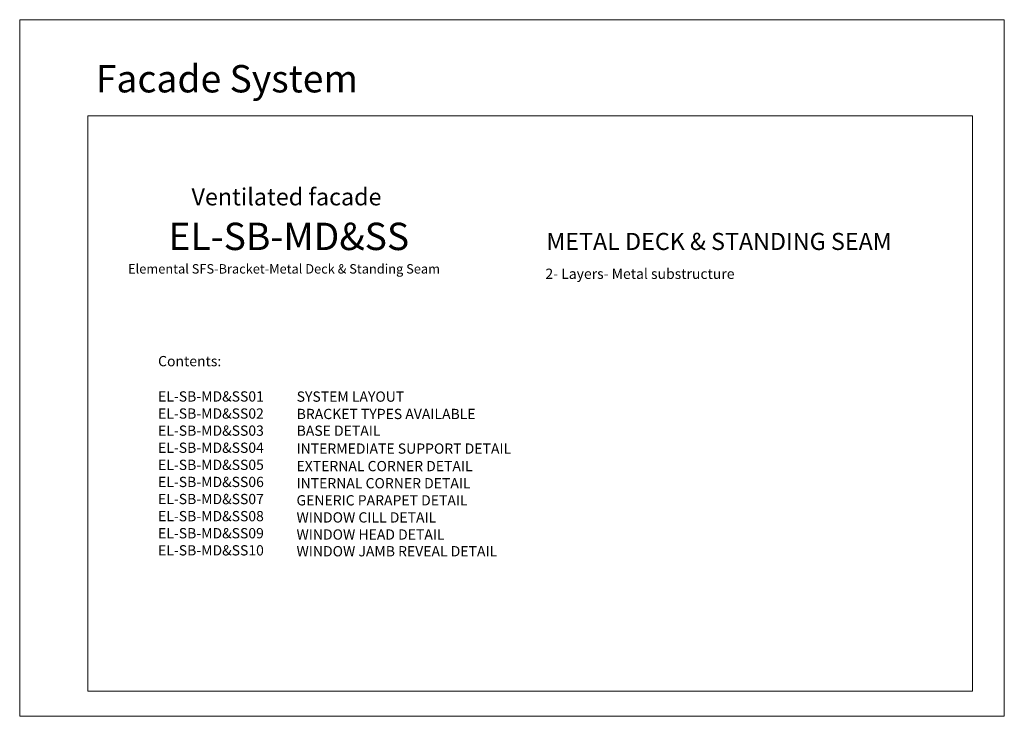
# Model space of a CAD drawing. Units: millimetres. Extents: x 2642 to 26047, y -13610 to -5475.
# Drawn here: x 2642 to 2930, y -7010 to -6807 of the extents above; entities that cross this region are included whole.
import ezdxf

# ---------------------------------------------------------------- set-up
doc = ezdxf.new("R2010")
doc.units = ezdxf.units.MM
doc.layers.get('Defpoints').update_dxf_attribs({"lineweight": 0})
doc.layers.add('Blattrahmen_innen', color=252, linetype='Continuous', lineweight=5, true_color=0x696969)
doc.layers.add('Text_EN', color=7, linetype='Continuous')
doc.styles.add('Text-H3', font='arial.ttf', dxfattribs={"height": 3})
doc.styles.add('Text-H5', font='arial.ttf', dxfattribs={"height": 5})
doc.styles.add('Überschrift-H5', font='arialbd.ttf', dxfattribs={"height": 5})
doc.styles.add('Überschrift-H8', font='arialbd.ttf', dxfattribs={"height": 8})

msp = doc.modelspace()

# ---------------------------------------------------------------- linework, layer by layer
at = {"layer": 'Blattrahmen_innen'}
msp.add_lwpolyline([(2921.049, -7003.133), (2921.049, -6834.833), (2662.199, -6834.833), (2662.199, -7003.133)], close=True, dxfattribs=at)
at = {"layer": 'Defpoints'}
msp.add_lwpolyline([(2642.227, -7010.435), (2642.227, -6806.735), (2930.317, -6806.735), (2930.317, -7010.435)], close=True, dxfattribs=at)

# ---------------------------------------------------------------- texts
at = {"layer": 'Text_EN'}
for s, width, heights, insert, char_height, attachment_point, style in [('{\\fArial|b1|i1|c0|p34;Facade System}', 110.84142, [0], (2664.503, -6828.001), 8, 7, 'Überschrift-H8'), ('Ventilated facade', 122.43981, [0], (2720.293, -6858.531), 5, 5, 'Überschrift-H5'), ('EL-SB-MD&SS', 122.43981, [0], (2720.972, -6870.097), 8, 5, 'Überschrift-H8'), ('{\\fArial|b1|i0|c0|p34;METAL DECK & STANDING SEAM}', 151.77475, [3.827], (2796.329, -6874.072), 5, 7, 'Text-H5'), ('{\\fCalibri|b0|i0|c0|p34;\\H0.91667x;Elemental SFS-Bracket-Metal Deck & Standing Seam}', 188.11233, [0], (2719.574, -6879.592), 3, 5, 'Text-H5'), ('\\pxql;2- Layers- Metal substructure\\P\\pqc; ', 59.15732, [0], (2825.633, -6882.033), 3, 5, 'Text-H5'), ('\\pxql;Contents:', 131.9912, [0], (2682.718, -6905.073), 3, 1, 'Text-H3'), ('EL-SB-MD&SS01', 131.9912, [0], (2682.718, -6915.401), 3, 1, 'Text-H3'), ('SYSTEM LAYOUT', 131.9912, [0], (2723.262, -6915.45), 3, 1, 'Text-H3'), ('EL-SB-MD&SS02', 122.22887, [3.102], (2682.718, -6920.401), 3, 1, 'Text-H3'), ('BRACKET TYPES AVAILABLE', 131.9912, [0], (2723.262, -6920.522), 3, 1, 'Text-H3'), ('EL-SB-MD&SS03', 131.9912, [3.104], (2682.718, -6925.401), 3, 1, 'Text-H3'), ('BASE DETAIL', 131.9912, [0], (2723.262, -6925.415), 3, 1, 'Text-H3'), ('EL-SB-MD&SS04', 131.9912, [0], (2682.718, -6930.401), 3, 1, 'Text-H3'), ('INTERMEDIATE SUPPORT DETAIL ', 131.9912, [0], (2723.222, -6930.651), 3, 1, 'Text-H3'), ('EL-SB-MD&SS05', 131.9912, [0], (2682.718, -6935.401), 3, 1, 'Text-H3'), ('EXTERNAL CORNER DETAIL', 131.9912, [0], (2723.222, -6935.775), 3, 1, 'Text-H3'), ('EL-SB-MD&SS06', 131.9912, [0], (2682.718, -6940.401), 3, 1, 'Text-H3'), ('INTERNAL CORNER DETAIL ', 131.9912, [0], (2723.222, -6940.775), 3, 1, 'Text-H3'), ('EL-SB-MD&SS07', 131.9912, [0], (2682.718, -6945.401), 3, 1, 'Text-H3'), ('GENERIC PARAPET DETAIL', 131.9912, [0], (2723.222, -6945.775), 3, 1, 'Text-H3'), ('EL-SB-MD&SS08', 131.9912, [0], (2682.718, -6950.401), 3, 1, 'Text-H3'), ('WINDOW CILL DETAIL', 131.9912, [0], (2723.222, -6950.775), 3, 1, 'Text-H3'), ('EL-SB-MD&SS09', 131.9912, [0], (2682.718, -6955.401), 3, 1, 'Text-H3'), ('WINDOW HEAD DETAIL', 131.9912, [0], (2723.222, -6955.775), 3, 1, 'Text-H3'), ('EL-SB-MD&SS10', 131.9912, [0], (2682.718, -6960.401), 3, 1, 'Text-H3'), ('WINDOW JAMB REVEAL DETAIL ', 131.9912, [0], (2723.222, -6960.669), 3, 1, 'Text-H3')]:
    msp.add_mtext_dynamic_manual_height_columns(s, width=width, gutter_width=1, heights=heights, dxfattribs=dict(at, insert=insert, char_height=char_height, attachment_point=attachment_point, style=style))

doc.saveas('drawing.dxf')
